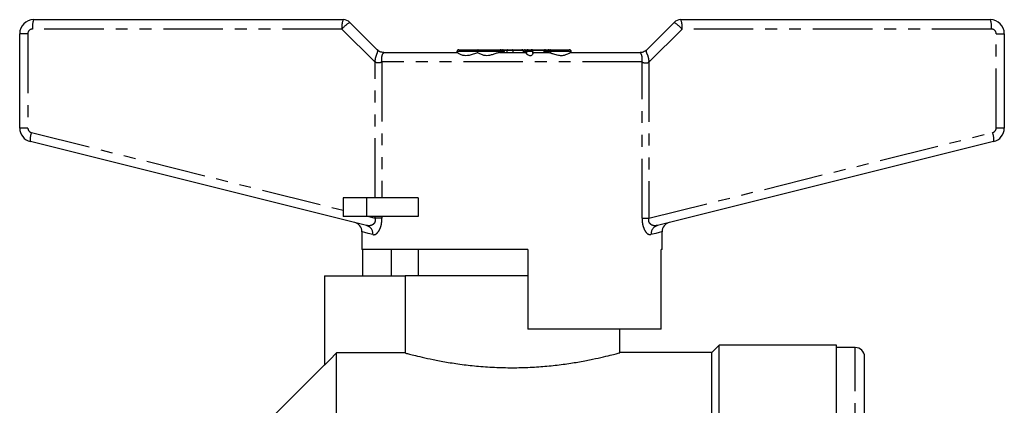
# Model space of a CAD drawing. Extents: x 147 to 260, y 37 to 280.
# Drawn here: x 151 to 256, y 239 to 280 of the extents above; entities that cross this region are included whole.
import ezdxf

# ---------------------------------------------------------------- set-up
doc = ezdxf.new("R2010")
doc.units = 0
doc.linetypes.add('PHANTOM', pattern=[12.7, 6.35, -1.27, 1.27, -1.27, 1.27, -1.27])
doc.layers.get('0').update_dxf_attribs({"linetype": 'CONTINUOUS'})

msp = doc.modelspace()

# ---------------------------------------------------------------- linework, layer by layer
at = {"color": 7, "linetype": 'CONTINUOUS'}
for p, q in [((152.11, 280.1), (185.11, 280.1)), ((185.82, 279.8), (188.73, 276.89)), ((217.49, 276.89), (220.4, 279.8)), ((221.11, 280.1), (254.11, 280.1)), ((150.61, 268.55), (150.61, 278.6)), ((255.61, 278.6), (255.61, 268.55)), ((189.44, 276.6), (197.24, 276.6)), ((197.23, 276.7), (197.23, 276.6)), ((197.43, 276.9), (199.51, 276.9)), ((199.42, 276.7), (199.42, 276.57)), ((199.51, 276.9), (201.85, 276.9)), ((201.81, 276.6), (204.59, 276.6)), ((201.85, 276.9), (202.08, 276.9)), ((202.08, 276.9), (202.08, 276.9)), ((202.08, 276.9), (202.63, 276.9)), ((202.28, 276.6), (202.28, 276.7)), ((202.56, 276.8), (202.56, 276.6)), ((202.63, 276.9), (203.13, 276.9)), ((203.13, 276.9), (204.15, 276.9)), ((203.2, 276.8), (203.2, 276.6)), ((204.3, 276.8), (204.3, 276.6)), ((204.33, 276.7), (204.33, 276.6)), ((204.53, 276.9), (204.84, 276.9)), ((204.53, 276.9), (204.53, 276.9)), ((204.84, 276.9), (205.14, 276.9)), ((205.14, 276.9), (205.29, 276.9)), ((205.28, 276.6), (207.01, 276.6)), ((205.29, 276.9), (206.62, 276.9)), ((205.33, 276.8), (205.33, 276.73)), ((205.34, 276.49), (205.34, 276.7)), ((206.49, 276.7), (206.49, 276.6)), ((206.62, 276.9), (206.69, 276.9)), ((206.69, 276.9), (206.96, 276.9)), ((206.96, 276.9), (207.21, 276.9)), ((207.01, 276.7), (207.01, 276.59)), ((207.21, 276.9), (207.3, 276.9)), ((207.3, 276.9), (209.22, 276.9)), ((209.4, 276.6), (216.78, 276.6)), ((209.42, 276.6), (209.42, 276.7)), ((187.6, 258.16), (151.75, 267.1)), ((254.47, 267.1), (218.62, 258.16)), ((185.11, 261.1), (185.11, 259.1)), ((187.61, 261.1), (185.11, 261.1)), ((193.12, 261.1), (187.61, 261.1)), ((193.12, 261.1), (193.12, 259.1)), ((187.61, 259.1), (185.11, 259.1)), ((193.12, 259.1), (187.61, 259.1)), ((187.11, 257.5), (187.11, 255.6)), ((219.11, 255.6), (219.11, 257.5)), ((204.81, 255.6), (187.11, 255.6)), ((187.2, 252.8), (187.2, 255.6)), ((190.22, 255.6), (190.22, 252.8)), ((193.11, 255.6), (193.11, 252.8)), ((204.81, 255.6), (204.81, 247.1)), ((219.11, 255.6), (219.01, 255.6)), ((219.01, 247.1), (219.01, 255.6)), ((183.11, 252.8), (183.11, 243.26)), ((183.11, 252.8), (191.72, 252.8)), ((191.72, 252.8), (191.72, 244.57)), ((204.81, 252.8), (191.72, 252.8)), ((219.01, 247.1), (204.81, 247.1)), ((214.61, 244.59), (214.61, 247.1)), ((225.21, 245.4), (224.41, 244.6)), ((237.71, 245.4), (225.21, 245.4)), ((225.21, 202.4), (225.21, 245.4)), ((237.71, 202.4), (237.71, 245.4)), ((239.71, 245.15), (237.71, 245.15)), ((184.41, 160.2), (184.41, 244.57)), ((191.72, 244.57), (184.41, 244.57)), ((224.41, 244.6), (214.58, 244.6)), ((224.41, 202.4), (224.41, 244.6)), ((240.71, 202.4), (240.71, 244.15)), ((183.11, 243.3), (177.93, 238.11))]:
    msp.add_line(p, q, dxfattribs=at)
at = {"color": 8, "linetype": 'PHANTOM'}
for p, q in [((151.48, 278.6), (150.61, 278.6)), ((151.48, 278.6), (151.48, 268.55)), ((184.98, 279.1), (151.98, 279.1)), ((188.51, 275.57), (184.98, 279.1)), ((221.24, 279.1), (217.71, 275.57)), ((254.24, 279.1), (221.24, 279.1)), ((254.74, 268.55), (254.74, 278.6)), ((254.74, 278.6), (255.61, 278.6)), ((199.42, 276.7), (197.23, 276.7)), ((202.05, 276.7), (199.42, 276.7)), ((202.05, 276.7), (202.05, 276.6)), ((202.28, 276.7), (202.05, 276.7)), ((202.56, 276.8), (202.25, 276.8)), ((202.28, 276.7), (202.28, 276.6)), ((202.28, 276.7), (202.28, 276.7)), ((203.2, 276.8), (202.56, 276.8)), ((204.3, 276.8), (203.2, 276.8)), ((204.64, 276.7), (204.33, 276.7)), ((204.33, 276.7), (204.33, 276.6)), ((204.33, 276.7), (204.33, 276.7)), ((205.34, 276.7), (204.64, 276.7)), ((204.64, 276.7), (204.64, 276.51)), ((205.33, 276.8), (205.31, 276.8)), ((206.52, 276.8), (205.33, 276.8)), ((207.01, 276.7), (206.49, 276.7)), ((207.23, 276.7), (207.01, 276.7)), ((209.42, 276.7), (207.23, 276.7)), ((207.23, 276.7), (207.23, 276.52)), ((188.51, 261.1), (188.51, 275.57)), ((189.24, 275.6), (189.24, 261.1)), ((216.98, 275.6), (189.24, 275.6)), ((216.98, 258.93), (216.98, 275.6)), ((217.71, 275.57), (217.71, 258.93)), ((151.48, 268.55), (150.61, 268.55)), ((151.86, 268.07), (185.11, 259.78)), ((217.71, 258.93), (254.36, 268.07)), ((255.61, 268.55), (254.74, 268.55)), ((187.61, 261.1), (187.61, 259.1)), ((187.84, 259.1), (188.51, 258.93)), ((188.51, 258.93), (188.51, 259.1)), ((189.24, 258.93), (188.51, 258.93)), ((189.24, 259.1), (189.24, 258.93)), ((216.98, 258.93), (217.71, 258.93)), ((239.71, 202.4), (239.71, 245.15))]:
    msp.add_line(p, q, dxfattribs=at)
at = {"color": 7, "linetype": 'CONTINUOUS', "flags": 128}
for points in [[(205.33, 276.49), (205.33, 276.44), (205.28, 276.37), (205.18, 276.29), (205.1, 276.26), (205, 276.26), (204.93, 276.27), (204.83, 276.32), (204.73, 276.39), (204.66, 276.47), (204.64, 276.51), (204.64, 276.51)], [(184.41, 244.57), (183.67, 243.83), (183.11, 243.26)]]:
    msp.add_lwpolyline(points, dxfattribs=at)
at = {"color": 8, "linetype": 'PHANTOM', "flags": 128}
for points in [[(207.23, 276.7), (207.23, 276.73), (207.23, 276.77), (207.24, 276.81), (207.25, 276.84), (207.26, 276.86), (207.27, 276.88), (207.29, 276.89), (207.3, 276.9)], [(188.28, 257.19), (187.77, 257.32), (187.41, 257.42), (187.18, 257.48), (187.11, 257.5)], [(219.11, 257.5), (219.04, 257.48), (218.81, 257.42), (218.45, 257.32), (217.93, 257.19)]]:
    msp.add_lwpolyline(points, dxfattribs=at)
at = {"color": 7, "linetype": 'CONTINUOUS'}
for centre, radius, start, end in [((152.11, 278.6), 1.5, 90, 180), ((185.11, 279.1), 1, 45, 90), ((221.11, 279.1), 1, 90, 135), ((254.11, 278.6), 1.5, 0, 90), ((197.43, 276.7), 0.2, 90, 180), ((202.08, 276.7), 0.2, 0, 90), ((204.53, 276.7), 0.2, 90, 180), ((205.14, 276.7), 0.2, 0, 90), ((206.69, 276.7), 0.2, 90, 180), ((207.21, 276.7), 0.2, 90, 180), ((209.22, 276.7), 0.2, 0, 90), ((152.11, 268.55), 1.5, 180, 256), ((254.11, 268.55), 1.5, 284, 0), ((186.11, 257.5), 1, 359.6941, 76), ((220.11, 257.5), 1, 104, 180.2065), ((239.71, 244.15), 1, 360, 90)]:
    msp.add_arc(centre, radius, start, end, dxfattribs=at)
at = {"color": 8, "linetype": 'PHANTOM'}
for centre, radius, start, end in [((153.99, 279.34), 2.03, 158.1668, 186.9599), ((186.99, 279.34), 2.03, 158.1671, 186.9596), ((187.37, 277.11), 3.11, 120.0275, 140.3126), ((218.84, 277.11), 3.11, 39.6874, 59.9725), ((219.23, 279.34), 2.03, 353.0404, 21.8329), ((252.23, 279.34), 2.03, 353.0401, 21.8332), ((151.98, 278.6), 0.5, 90, 180), ((254.24, 278.6), 0.5, 0, 90), ((201.85, 276.7), 0.199, 359.6486, 89.6406), ((202.08, 276.7), 0.199, 359.6487, 89.6406), ((204.53, 276.7), 0.199, 90.2174, 180.2122), ((204.84, 276.7), 0.199, 90.2174, 180.2122), ((206.95, 276.75), 0.143, 36.905, 88.3499), ((151.98, 268.55), 0.5, 180, 256), ((153.73, 267.36), 2, 159.3138, 187.5876), ((254.24, 268.55), 0.5, 284, 0), ((252.49, 267.36), 2, 352.4124, 20.6862), ((187.34, 257.25), 0.942, 356.148, 74.2684), ((218.88, 257.25), 0.942, 105.7316, 183.852)]:
    msp.add_arc(centre, radius, start, end, dxfattribs=at)
at = {"color": 7, "linetype": 'CONTINUOUS'}
for centre, major_axis, ratio, start_param, end_param in [((202.63, 276.8), (0, 0.1), 0.657564, 0, 1.570796), ((203.13, 276.8), (0, 0.1), 0.702709, 4.712389, 6.283185), ((204.15, 276.8), (0.144, 0), 0.693018, 0, 1.570796), ((205.29, 276.8), (0, 0.1), 0.470853, 4.712389, 6.283185), ((206.62, 276.8), (0, 0.1), 0.711823, 0, 1.007328)]:
    msp.add_ellipse(centre, major_axis=major_axis, ratio=ratio, start_param=start_param, end_param=end_param, dxfattribs=at)
at = {"color": 8, "linetype": 'PHANTOM'}
for points, knots in [([(188.73, 276.89), (188.74, 276.87), (188.77, 276.83), (188.76, 276.72), (188.73, 276.58), (188.66, 276.4), (188.59, 276.19), (188.52, 275.97), (188.49, 275.76), (188.5, 275.63), (188.51, 275.57)], [0, 0, 0, 0, 0.130031, 0.260196, 0.390493, 0.520928, 0.666844, 0.79414, 0.90438, 1, 1, 1, 1]), ([(189.24, 275.6), (189.23, 275.68), (189.21, 275.84), (189.22, 276.07), (189.26, 276.27), (189.33, 276.47), (189.45, 276.59), (189.44, 276.59), (189.44, 276.6)], [0, 0, 0, 0, 0.114993, 0.237281, 0.368483, 0.509688, 0.779069, 1, 1, 1, 1]), ([(216.98, 275.6), (216.99, 275.68), (217.01, 275.84), (217, 276.07), (216.96, 276.27), (216.89, 276.47), (216.77, 276.59), (216.78, 276.59), (216.78, 276.6)], [0, 0, 0, 0, 0.114972, 0.237255, 0.368464, 0.509686, 0.779046, 1, 1, 1, 1]), ([(217.71, 275.57), (217.72, 275.64), (217.73, 275.78), (217.68, 276.01), (217.63, 276.23), (217.55, 276.42), (217.47, 276.56), (217.44, 276.7), (217.43, 276.81), (217.47, 276.86), (217.49, 276.89)], [0, 0, 0, 0, 0.106968, 0.22986, 0.371749, 0.478993, 0.605839, 0.734783, 0.866086, 1, 1, 1, 1]), ([(189.24, 275.6), (189.19, 275.56), (189.09, 275.51), (188.88, 275.48), (188.68, 275.48), (188.56, 275.54), (188.51, 275.57)], [0, 0, 0, 0, 0.317772, 0.583653, 0.806226, 1, 1, 1, 1]), ([(216.98, 275.6), (217.03, 275.56), (217.13, 275.51), (217.34, 275.48), (217.54, 275.48), (217.66, 275.54), (217.71, 275.57)], [0, 0, 0, 0, 0.317772, 0.583653, 0.806226, 1, 1, 1, 1]), ([(188.51, 258.93), (188.52, 258.86), (188.53, 258.77), (188.52, 258.61), (188.48, 258.5), (188.4, 258.36), (188.27, 258.23), (188.03, 258.13), (187.79, 258.12), (187.65, 258.15), (187.6, 258.16)], [0, 0, 0, 0, 0.10457, 0.147819, 0.261884, 0.292546, 0.448234, 0.641386, 0.885693, 1, 1, 1, 1]), ([(188.28, 257.19), (188.32, 257.18), (188.45, 257.16), (188.66, 257.26), (188.9, 257.53), (189.09, 257.91), (189.22, 258.39), (189.23, 258.75), (189.24, 258.93)], [0, 0, 0, 0, 0.097669, 0.312259, 0.495735, 0.660892, 0.829478, 1, 1, 1, 1]), ([(216.98, 258.93), (216.98, 258.8), (216.99, 258.48), (217.1, 257.99), (217.3, 257.54), (217.49, 257.33), (217.71, 257.18), (217.83, 257.18), (217.93, 257.19)], [0, 0, 0, 0, 0.123232, 0.307855, 0.488195, 0.714285, 0.746307, 1, 1, 1, 1]), ([(218.62, 258.16), (218.5, 258.14), (218.26, 258.1), (217.97, 258.21), (217.82, 258.36), (217.74, 258.48), (217.7, 258.6), (217.69, 258.76), (217.7, 258.86), (217.71, 258.93)], [0, 0, 0, 0, 0.29363, 0.567366, 0.683983, 0.735235, 0.837506, 0.892593, 1, 1, 1, 1])]:
    msp.add_open_spline(points, degree=3, knots=knots, dxfattribs=at)
at = {"color": 7, "linetype": 'CONTINUOUS'}
for points, knots in [([(189.44, 276.6), (189.43, 276.6), (189.42, 276.6), (189.38, 276.6), (189.27, 276.61), (189.11, 276.64), (188.91, 276.73), (188.79, 276.84), (188.73, 276.89)], [0, 0, 0, 0, 0.027909, 0.059126, 0.140861, 0.409176, 0.708756, 1, 1, 1, 1]), ([(199.42, 276.57), (199.28, 276.52), (199, 276.44), (198.57, 276.29), (198.19, 276.24), (197.83, 276.29), (197.52, 276.43), (197.31, 276.57), (197.26, 276.59), (197.24, 276.6)], [0, 0, 0, 0, 0.172986, 0.331297, 0.449429, 0.567829, 0.72792, 0.892619, 1, 1, 1, 1]), ([(199.51, 276.9), (199.51, 276.9), (199.49, 276.9), (199.47, 276.89), (199.45, 276.85), (199.43, 276.8), (199.42, 276.75), (199.42, 276.71), (199.42, 276.7)], [0, 0, 0, 0, 0.007014, 0.357807, 0.606757, 0.769965, 0.884702, 1, 1, 1, 1]), ([(201.81, 276.6), (201.77, 276.59), (201.65, 276.58), (201.37, 276.49), (201.01, 276.36), (200.63, 276.26), (200.27, 276.25), (199.91, 276.34), (199.62, 276.48), (199.48, 276.54), (199.42, 276.57)], [0, 0, 0, 0, 0.066648, 0.208506, 0.353476, 0.488644, 0.603068, 0.717115, 0.889987, 1, 1, 1, 1]), ([(204.64, 276.51), (204.63, 276.55), (204.61, 276.59), (204.59, 276.59), (204.59, 276.6)], [0, 0, 0, 0, 0.8102358, 1, 1, 1, 1]), ([(207.23, 276.52), (207.19, 276.53), (207.12, 276.55), (207.04, 276.58), (207.01, 276.59), (207.01, 276.59), (207.01, 276.6)], [0, 0, 0, 0, 0.282909, 0.567275, 0.842616, 1, 1, 1, 1]), ([(209.4, 276.6), (209.39, 276.59), (209.35, 276.59), (209.19, 276.5), (208.88, 276.34), (208.48, 276.24), (208.03, 276.27), (207.6, 276.41), (207.34, 276.48), (207.23, 276.52)], [0, 0, 0, 0, 0.04881, 0.20538, 0.404098, 0.551944, 0.700783, 0.877598, 1, 1, 1, 1]), ([(217.49, 276.89), (217.43, 276.84), (217.31, 276.74), (217.11, 276.64), (216.94, 276.6), (216.83, 276.6), (216.8, 276.6), (216.79, 276.6), (216.78, 276.6), (216.78, 276.6)], [0, 0, 0, 0, 0.2973625, 0.5942023, 0.8695031, 0.9496266, 0.9774969, 0.9892093, 1, 1, 1, 1]), ([(191.72, 244.57), (191.82, 244.54), (192.01, 244.49), (192.62, 244.33), (193.49, 244.12), (194.67, 243.86), (196.1, 243.59), (197.74, 243.34), (199.55, 243.14), (201.45, 243.02), (203.39, 242.98), (205.27, 243.04), (207.09, 243.18), (208.79, 243.38), (210.36, 243.63), (211.75, 243.9), (212.91, 244.16), (213.81, 244.38), (214.38, 244.53), (214.63, 244.6), (214.59, 244.59), (214.58, 244.59)], [0, 0, 0, 0, 0.046762, 0.094533, 0.148441, 0.203818, 0.259423, 0.316617, 0.372526, 0.430159, 0.484333, 0.540146, 0.593285, 0.647901, 0.702275, 0.758134, 0.814105, 0.871721, 0.927211, 0.984417, 1, 1, 1, 1])]:
    msp.add_open_spline(points, degree=3, knots=knots, dxfattribs=at)

doc.saveas('drawing.dxf')
